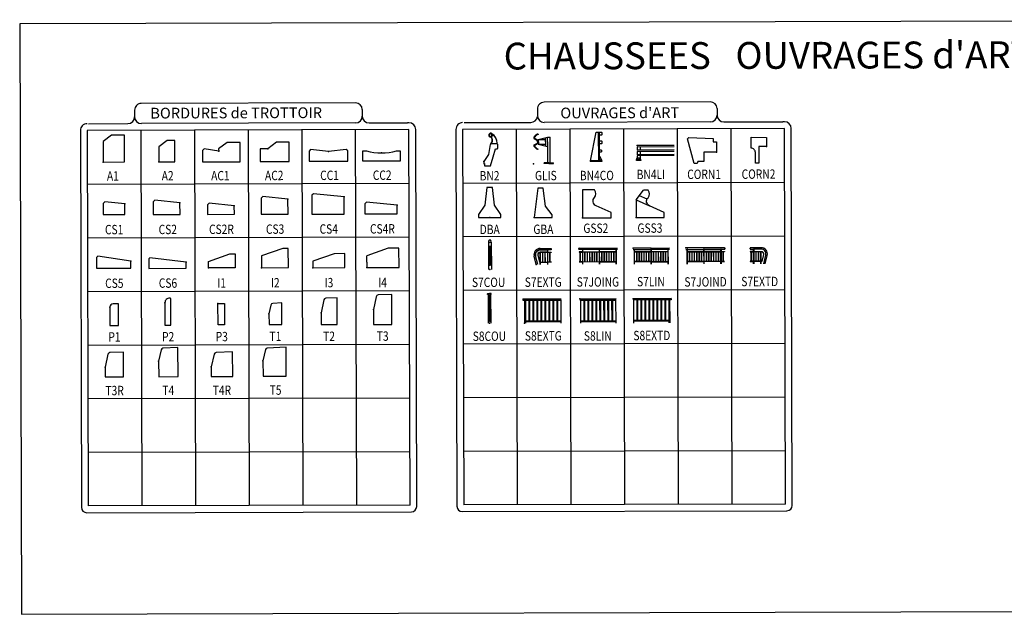
# Model space of a CAD drawing. Extents: x -397.6 to -375, y -416.9 to -397.8.
# Drawn here: x -397.6 to -390.2, y -412 to -407.6 of the extents above; entities that cross this region are included whole.
import ezdxf
from ezdxf.enums import TextEntityAlignment as Align

# ---------------------------------------------------------------- set-up
doc = ezdxf.new("R2010")
doc.units = 0
doc.header["$LTSCALE"] = 2
doc.linetypes.add('CONTINU', pattern=[0])
doc.layers.get('0').update_dxf_attribs({"linetype": 'CONTINU'})
for name, color, linetype in [('BORDER', 7, 'Continuous'), ('BORDER2', 7, 'Continuous'), ('BOXES', 7, 'Continuous'), ('POINT', 1, 'CONTINU'), ('SYMBOLES', 7, 'Continuous'), ('TEXTE', 7, 'Continuous')]:
    doc.layers.add(name, color=color, linetype=linetype)
doc.styles.add('STYLE12', font='outline')
doc.styles.add('STYLE14', font='BOLD.SHX')

# ---------------------------------------------------------------- blocks, each defined once
blk = doc.blocks.new('OAGLIS')
at = {"color": 7}
for p, q in [((0.115007, 0.7875), (0.115007, 0.774473)), ((0.00762, 0.708461), (0.060965, 0.763248)), ((0.013284, 0.666527), (0.094784, 0.618751)), ((0.013284, 0.495973), (0.094784, 0.543749)), ((0.016576, 0.699741), (0.069921, 0.754528)), ((0.019605, 0.677311), (0.101105, 0.629535)), ((0.019605, 0.485189), (0.101105, 0.532965)), ((0.102507, 0.58125), (0.102507, 0.605272)), ((0.102507, 0.58125), (0.102507, 0.557228)), ((0.115007, 0.64375), (0.365007, 0.70625)), ((0.115007, 0.58125), (0.115007, 0.64375)), ((0.115007, 0.58125), (0.115007, 0.605272)), ((0.115007, 0.58125), (0.115007, 0.557228)), ((0.115007, 0.58125), (0.115007, 0.51875)), ((0.122507, 0.58125), (0.122507, 0.645625)), ((0.122507, 0.645625), (0.315007, 0.645625)), ((0.122507, 0.58125), (0.122507, 0.516875)), ((0.315007, 0.58125), (0.315007, 0.69375)), ((0.315007, 0.58125), (0.315007, 0.46875)), ((0.365007, 0.58125), (0.365007, 0.70625)), ((0.365007, 0.70625), (0.433757, 0.70625)), ((0.365007, 0.58125), (0.365007, 0.01875)), ((0.433757, 0.01875), (0.433757, 0.70625)), ((0.00762, 0.454039), (0.060965, 0.399252)), ((0.016576, 0.462759), (0.069921, 0.407972)), ((0.115007, 0.51875), (0.365007, 0.45625)), ((0.115007, 0.375), (0.115007, 0.388027)), ((0.122507, 0.516875), (0.315007, 0.516875)), ((0.399382, 0.01875), (0.274382, 0.01875)), ((0.274382, 0), (0.274382, 0.01875)), ((0.399382, 0), (0.274382, 0)), ((0.399382, 0.01875), (0.524382, 0.01875)), ((0.399382, 0), (0.524382, 0)), ((0.524382, 0), (0.524382, 0.01875))]:
    blk.add_line(p, q, dxfattribs=at)
for points in [[(0.115007, 0.7875), (0.088147, 0.779618)], [(0.115007, 0.774473), (0.091667, 0.767624)], [(0.115007, 0.375), (0.088147, 0.382882)], [(0.115007, 0.388027), (0.091667, 0.394876)]]:
    blk.add_lwpolyline(points, dxfattribs=at)
for centre, radius, start, end in [((0.026875, 0.689712), 0.026875, 135.763898, 239.620874), ((0.026875, 0.689712), 0.014375, 135.763898, 239.620874), ((0.105745, 0.719647), 0.0625, 106.353574, 135.763921), ((0.105745, 0.719647), 0.05, 106.353574, 135.763921), ((0.086882, 0.605272), 0.015625, 0, 59.620874), ((0.086882, 0.557228), 0.015625, 300.379126, 0), ((0.086882, 0.605272), 0.028125, 0, 59.620874), ((0.086882, 0.557228), 0.028125, 300.379126, 0), ((0.026875, 0.472788), 0.026875, 120.379126, 224.236102), ((0.026875, 0.472788), 0.014375, 120.379126, 224.236102), ((0.105745, 0.442853), 0.0625, 224.236079, 253.646426), ((0.105745, 0.442853), 0.05, 224.236079, 253.646426)]:
    blk.add_arc(centre, radius, start, end, dxfattribs=at)
blk = doc.blocks.new('OABN4CO')
at = {"color": 7}
blk.add_line((0.39, 0.029), (0.32, 0.164), dxfattribs=at)
for points in [[(0.2, 1), (0.286, 1), (0.286, 0.014), (0, 0.014)], [(0.286, 1), (0.3, 1), (0.3, 0.014), (0.286, 0.014)], [(0, 0.014), (0, 0), (0.4, 0), (0.4, 0.014)], [(0.39, 0.014), (0.39, 0.029), (0.315, 0.029), (0.315, 0.164), (0.3, 0.164), (0.3, 0.014)]]:
    blk.add_lwpolyline(points, close=True, dxfattribs=at)
for points in [[(0.32, 1), (0.38, 1, -0.414214), (0.4, 0.98), (0.4, 0.92, -0.414214), (0.38, 0.9), (0.32, 0.9, -0.414214), (0.3, 0.92), (0.3, 0.98, -0.414214)], [(0.32, 0.7), (0.38, 0.7, -0.414214), (0.4, 0.68), (0.4, 0.62, -0.414214), (0.38, 0.6), (0.32, 0.6, -0.414214), (0.3, 0.62), (0.3, 0.68, -0.414214)], [(0.315, 0.385), (0.37, 0.385, -0.414214), (0.385, 0.37), (0.385, 0.33, -0.414214), (0.37, 0.315), (0.315, 0.315, -0.414214), (0.3, 0.33), (0.3, 0.37, -0.414214)]]:
    blk.add_lwpolyline(points, format="xyb", close=True, dxfattribs=at)
blk = doc.blocks.new('BN2')
at = {"color": 7}
for points in [[(0.258166, 0.987054, 34.903063), (0.250509, 0.989424, 0.028651)], [(0.253296, 0.999063, 27.192682), (0.245335, 1.002846, 0.036775)]]:
    blk.add_lwpolyline(points, format="xyb", close=True, dxfattribs=at)
for points in [[(0.545, 0.7), (0.545, 0.735, 0.240243), (0.334078, 1.116697, 0.053173), (0.314257, 1.126788, 0.047115), (0.289574, 1.133633, 0.035095), (0.270115, 1.135, 1.023303), (0.270115, 1.125003), (0.275038, 1.125)], [(0.285, 0.985718), (0.285, 0.975627, 0.555911), (0.341741, 1.09911, 0.555911)], [(0.295, 0.71, 0.181667), (0.347603, 0.85, 0.07705), (0.339148, 0.904543, 0.086883), (0.316468, 0.948008, 0.092319), (0.28566, 0.975713)], [(0.308067, 0.71, 0.1717), (0.357603, 0.85, 0.07705), (0.348678, 0.907571, 0.086883), (0.324403, 0.954094, 0.072001), (0.299139, 0.978729)], [(0.328478, 1.108412, -0.240243), (0.535006, 0.734667), (0.535006, 0.7)]]:
    blk.add_lwpolyline(points, format="xyb", dxfattribs=at)
blk.add_lwpolyline([(0.2, 0.28), (0, 0), (0, -0.1), (0.03, -0.08), (0.03, -0.18), (0.27, -0.18), (0.377086, 0.184091), (0.47, 0.5), (0.545, 0.5), (0.57, 0.525), (0.57, 0.675), (0.545, 0.7), (0.295, 0.7), (0.26589, 0.67534)], close=True, dxfattribs=at)
blk.add_lwpolyline([(0.535, 0.71), (0.295, 0.71), (0.295, 0.7)], dxfattribs=at)
blk = doc.blocks.new('BN4LI')
at = {"color": 7}
for p, q in [((2.5, -0.3), (0, -0.3)), ((2.5, -0.685), (0, -0.685))]:
    blk.add_line(p, q, dxfattribs=at)
for points in [[(2.5, 0), (0, 0)], [(0, -0.1), (0, -0.3)], [(2.5, -0.1), (0, -0.1)], [(0, -0.4), (0, -0.615)], [(2.5, -0.4), (0, -0.4)], [(2.5, -0.615), (0, -0.615)], [(0.2, -0.1), (0.2, -0.3)], [(0.2, -0.4), (0.2, -0.615)], [(-0.035, -0.971), (-0.035, -0.986)], [(0, -0.685), (0, -0.836)], [(0.03, -0.836), (0.03, -0.971)], [(0.05, -0.836), (0.05, -0.971)], [(0.15, -0.836), (0.15, -0.971)], [(0.17, -0.836), (0.17, -0.971)], [(0.2, -0.685), (0.2, -0.836)], [(0.235, -0.971), (0.235, -0.986)]]:
    blk.add_lwpolyline(points, dxfattribs=at)
for points in [[(-0.05, -1), (-0.05, -0.986), (0.1, -0.986), (0.25, -0.986), (0.25, -1)], [(0.1, -0.971), (-0.035, -0.971), (0, -0.836), (0.2, -0.836), (0.235, -0.971)]]:
    blk.add_lwpolyline(points, close=True, dxfattribs=at)
blk = doc.blocks.new('GSS3')
blk.add_line((0, 0.241658), (0.18, 0.16))
at = {"color": 7}
for points in [[(-0.000083, 0.241552), (0.10084, 0.37)], [(0.147142, 0.251049), (0.043945, 0.297588)], [(0.160721, 0.37), (0.10084, 0.37)], [(0, 0.241658), (0, 0), (0.38, 0), (0.38, 0.07), (0.18, 0.16)]]:
    blk.add_lwpolyline(points, dxfattribs=at)
blk.add_lwpolyline([(0.18, 0.16, -0.525762), (0.160601, 0.270076, 0.350657), (0.160721, 0.37, 0.618709)], format="xyb", dxfattribs=at)
blk = doc.blocks.new('S7COU')
at = {"color": 7}
for p, q in [((-0.042807, 0.943578), (-0.048585, 0.941962)), ((-0.040969, 0.938307), (-0.046498, 0.93598)), ((-0.038485, 0.933308), (-0.043679, 0.930306)), ((-0.035394, 0.92866), (-0.040171, 0.925031)), ((-0.031745, 0.924436), (-0.036029, 0.920237)), ((-0.027595, 0.920703), (-0.031319, 0.916)), ((-0.02301, 0.917519), (-0.026115, 0.912386)), ((-0.018062, 0.914935), (-0.020499, 0.909454)), ((-0.012829, 0.912992), (-0.01456, 0.907248)), ((-0.007394, 0.911719), (-0.008391, 0.905804)), ((-0.001842, 0.911138), (-0.00209, 0.905144)), ((0.003739, 0.911258), (0.004244, 0.90528)), ((0.009261, 0.912075), (0.010511, 0.906208)), ((0.014637, 0.913579), (0.016612, 0.907914)), ((0.0175, 0.7711), (0.0175, 0.7551)), ((0.019782, 0.915744), (0.022451, 0.910372)), ((0.024615, 0.918537), (0.027937, 0.913542)), ((0.029059, 0.921914), (0.032981, 0.917375)), ((0.033046, 0.925822), (0.037506, 0.92181)), ((0.036511, 0.930198), (0.041439, 0.926776))]:
    blk.add_line(p, q, dxfattribs=at)
for points in [[(-0.04445, 0.95555), (-0.05, 0.949324), (-0.05, 0)], [(-0.007, 0.7551), (-0.007, 0.156)], [(0.007, 0.7551), (0.007, 0.156)], [(0.037268, 0.931323), (0.05, 0.923047), (0.05, 0)]]:
    blk.add_lwpolyline(points, dxfattribs=at)
blk.add_lwpolyline([(0.044155, 0.95044, 74.536051), (0.043818, 0.948079, 0.013416)], format="xyb", close=True, dxfattribs=at)
blk.add_lwpolyline([(0.040182, 0.9509, 74.536051), (0.039875, 0.948751, 0.013416), (0.040182, 0.9509, 0.013416)], format="xyb", dxfattribs=at)
for points in [[(0.0175, 0.7711), (-0.0175, 0.7711), (-0.0175, 0.7551), (0.0175, 0.7551)], [(0.0175, 0.14), (0.0175, 0.156), (-0.0175, 0.156), (-0.0175, 0.14)]]:
    blk.add_lwpolyline(points, close=True, dxfattribs=at)
blk = doc.blocks.new('S8COU')
at = {"color": 7}
for points in [[(0, 0.95), (-0.0275, 0.95, -0.414214), (-0.0325, 0.955), (-0.0325, 0.96, 0.414214), (-0.0375, 0.965), (-0.055, 0.965, -0.414214), (-0.06, 0.97), (-0.06, 0.996573, -0.380364), (-0.055583, 1.001538, -0.027377), (0, 1.005)], [(0, 0.95), (0.0275, 0.95, 0.414214), (0.0325, 0.955), (0.0325, 0.96, -0.414214), (0.0375, 0.965), (0.055, 0.965, 0.414214), (0.06, 0.97), (0.06, 0.996573, 0.380364), (0.055583, 1.001538, 0.027377), (0, 1.005)], [(0, 0.954), (-0.0265, 0.954, -0.414214), (-0.0285, 0.956), (-0.0285, 0.96, 0.414214), (-0.0375, 0.969), (-0.054, 0.969, -0.414214), (-0.056, 0.971), (-0.056, 0.995682, -0.38087), (-0.05423, 0.997669, -0.026934), (0.00003, 1.001, -0.026934)], [(0, 0.954), (0.0265, 0.954, 0.414214), (0.0285, 0.956), (0.0285, 0.96, -0.414214), (0.0375, 0.969), (0.054, 0.969, 0.414214), (0.056, 0.971), (0.056, 0.995682, 0.38087), (0.05423, 0.997669, 0.026934), (-0.00003, 1.001, 0.026934)]]:
    blk.add_lwpolyline(points, format="xyb", dxfattribs=at)
for points in [[(-0.04, 0.965), (-0.04, 0)], [(-0.015, 0.95), (-0.015, 0.1)], [(0.015, 0.95), (0.015, 0.1)], [(0.04, 0.965), (0.04, 0)], [(0, 0.07), (-0.03, 0.07), (-0.03, 0.1), (0, 0.1)], [(0, 0.073), (-0.027, 0.073), (-0.027, 0.097), (0, 0.097)], [(0, 0.07), (0.03, 0.07), (0.03, 0.1), (0, 0.1)], [(0, 0.073), (0.027, 0.073), (0.027, 0.097), (0, 0.097)]]:
    blk.add_lwpolyline(points, dxfattribs=at)
for points in [[(-0.002, 0.95), (-0.002, 0.94), (0, 0.94), (0.002, 0.94), (0.002, 0.95)], [(-0.002, 0.1), (-0.002, 0.11), (0, 0.11), (0.002, 0.11), (0.002, 0.1)]]:
    blk.add_lwpolyline(points)
blk = doc.blocks.new('S7JOING')
at = {"color": 7}
for p, q in [((0, 0.04125), (0, -0.04125)), ((0.0222, 0.04125), (0, 0.04125)), ((0.0222, 0.04445), (0.0222, -0.04445)), ((0.0222, -0.04125), (0, -0.04125)), ((2.3312, -0.20045), (1.3002, -0.20045))]:
    blk.add_line(p, q, dxfattribs=at)
for points in [[(0.0222, 0.04445), (2.419339, 0.04445)], [(0.2372, -0.04445), (0.0222, -0.04445)], [(0.2372, -0.18445), (0.0222, -0.18445), (0.0222, -0.20045), (0.2372, -0.20045)], [(0.0882, -0.79955), (0.0882, -0.20045)], [(0.1022, -0.79955), (0.1022, -0.20045)], [(0.2372, -0.014668), (0.2372, -0.95555)], [(0.2532, -0.014668), (0.2372, -0.014668)], [(0.2532, -0.95555), (0.2532, -0.014668)], [(1.2842, -0.04445), (0.2532, -0.04445)], [(1.2842, -0.04445), (0.2532, -0.04445)], [(0.2532, -0.18445), (1.2842, -0.18445)], [(1.2842, -0.20045), (0.2532, -0.20045)], [(0.3882, -0.79955), (0.3882, -0.20045)], [(0.4022, -0.79955), (0.4022, -0.20045)], [(0.5372, -0.79955), (0.5372, -0.20045)], [(0.5512, -0.79955), (0.5512, -0.20045)], [(0.6862, -0.79955), (0.6862, -0.20045)], [(0.7002, -0.79955), (0.7002, -0.20045)], [(0.8352, -0.79955), (0.8352, -0.20045)], [(0.8492, -0.79955), (0.8492, -0.20045)], [(0.9842, -0.79955), (0.9842, -0.20045)], [(0.9982, -0.79955), (0.9982, -0.20045)], [(1.1332, -0.79955), (1.1332, -0.20045)], [(1.1472, -0.79955), (1.1472, -0.20045)], [(1.2842, -0.95555), (1.2842, -0.014668)], [(1.2842, -0.014668), (1.3002, -0.014668)], [(1.3002, -0.95555), (1.3002, -0.014668)], [(2.3312, -0.04445), (1.3002, -0.04445)], [(2.3312, -0.04445), (1.3002, -0.04445)], [(1.3002, -0.18445), (2.3312, -0.18445)], [(1.4352, -0.79955), (1.4352, -0.20045)], [(1.4492, -0.79955), (1.4492, -0.20045)], [(1.5842, -0.79955), (1.5842, -0.20045)], [(1.5982, -0.79955), (1.5982, -0.20045)], [(1.7332, -0.79955), (1.7332, -0.20045)], [(1.7472, -0.79955), (1.7472, -0.20045)], [(1.8822, -0.79955), (1.8822, -0.20045)], [(1.8962, -0.79955), (1.8962, -0.20045)], [(2.0312, -0.79955), (2.0312, -0.20045)], [(2.0452, -0.79955), (2.0452, -0.20045)], [(2.1802, -0.79955), (2.1802, -0.20045)], [(2.1942, -0.79955), (2.1942, -0.20045)], [(2.3312, -0.95555), (2.3312, -0.014668)], [(2.3312, -0.014668), (2.3472, -0.014668)], [(2.3472, -0.95555), (2.3472, -0.014668)], [(2.419339, -0.04445), (2.3472, -0.04445)], [(2.419339, -0.04445), (2.3472, -0.04445)], [(2.419339, -0.04445), (2.3472, -0.04445)], [(0.2372, -0.81555), (0.0222, -0.81555), (0.0222, -0.79955), (0.2372, -0.79955)], [(0.2532, -0.79955), (1.2842, -0.79955)], [(1.3002, -0.79955), (2.3312, -0.79955)], [(1.3002, -0.81555), (2.3312, -0.81555)]]:
    blk.add_lwpolyline(points, dxfattribs=at)
at = {"color": 7, "const_width": 0.003}
blk.add_lwpolyline([(0.2532, -0.81555), (1.2842, -0.81555)], dxfattribs=at)
blk = doc.blocks.new('S7LIN')
at = {"color": 7}
for p, q in [((0.088139, -0.2449), (1.119139, -0.2449)), ((2.166139, -0.2449), (1.135139, -0.2449))]:
    blk.add_line(p, q, dxfattribs=at)
for points in [[(1.127139, 0), (0, 0)], [(1.127139, 0), (2.254278, 0)], [(0, -0.0889), (0.072139, -0.0889)], [(0, -0.0889), (0.072139, -0.0889)], [(0, -0.0889), (0.072139, -0.0889)], [(0.088139, -0.059118), (0.072139, -0.059118)], [(0.072139, -1), (0.072139, -0.059118)], [(0.088139, -1), (0.088139, -0.059118)], [(0.088139, -0.0889), (1.119139, -0.0889)], [(0.088139, -0.0889), (1.119139, -0.0889)], [(1.119139, -0.2289), (0.088139, -0.2289)], [(0.225139, -0.844), (0.225139, -0.2449)], [(0.239139, -0.844), (0.239139, -0.2449)], [(0.374139, -0.844), (0.374139, -0.2449)], [(0.388139, -0.844), (0.388139, -0.2449)], [(0.523139, -0.844), (0.523139, -0.2449)], [(0.537139, -0.844), (0.537139, -0.2449)], [(0.672139, -0.844), (0.672139, -0.2449)], [(0.686139, -0.844), (0.686139, -0.2449)], [(0.821139, -0.844), (0.821139, -0.2449)], [(0.835139, -0.844), (0.835139, -0.2449)], [(0.970139, -0.844), (0.970139, -0.2449)], [(0.984139, -0.844), (0.984139, -0.2449)], [(1.127139, -0.059118), (1.119139, -0.059118)], [(1.119139, -1), (1.119139, -0.059118)], [(1.127139, -0.059118), (1.135139, -0.059118)], [(1.135139, -1), (1.135139, -0.059118)], [(2.166139, -0.0889), (1.135139, -0.0889)], [(2.166139, -0.0889), (1.135139, -0.0889)], [(1.135139, -0.2289), (2.166139, -0.2289)], [(1.270139, -0.844), (1.270139, -0.2449)], [(1.284139, -0.844), (1.284139, -0.2449)], [(1.419139, -0.844), (1.419139, -0.2449)], [(1.433139, -0.844), (1.433139, -0.2449)], [(1.568139, -0.844), (1.568139, -0.2449)], [(1.582139, -0.844), (1.582139, -0.2449)], [(1.717139, -0.844), (1.717139, -0.2449)], [(1.731139, -0.844), (1.731139, -0.2449)], [(1.866139, -0.844), (1.866139, -0.2449)], [(1.880139, -0.844), (1.880139, -0.2449)], [(2.015139, -0.844), (2.015139, -0.2449)], [(2.029139, -0.844), (2.029139, -0.2449)], [(2.166139, -1), (2.166139, -0.059118)], [(2.166139, -0.059118), (2.182139, -0.059118)], [(2.182139, -1), (2.182139, -0.059118)], [(2.254278, -0.0889), (2.182139, -0.0889)], [(2.254278, -0.0889), (2.182139, -0.0889)], [(2.254278, -0.0889), (2.182139, -0.0889)], [(1.119139, -0.844), (0.088139, -0.844)], [(1.119139, -0.86), (0.088139, -0.86)], [(1.135139, -0.844), (2.166139, -0.844)], [(1.135139, -0.86), (2.166139, -0.86)]]:
    blk.add_lwpolyline(points, dxfattribs=at)
blk = doc.blocks.new('S7JOIND')
at = {"color": 7}
for p, q in [((2.397139, 0), (2.397139, -0.0889)), ((0.088139, -0.2449), (1.119139, -0.2449)), ((2.397139, -0.0032), (2.419339, -0.0032)), ((2.397139, -0.0857), (2.419339, -0.0857)), ((2.419339, -0.0032), (2.419339, -0.0857))]:
    blk.add_line(p, q, dxfattribs=at)
for points in [[(2.397139, 0), (0, 0)], [(0, -0.0889), (0.072139, -0.0889)], [(0, -0.0889), (0.072139, -0.0889)], [(0, -0.0889), (0.072139, -0.0889)], [(0.088139, -0.059118), (0.072139, -0.059118)], [(0.072139, -1), (0.072139, -0.059118)], [(0.088139, -1), (0.088139, -0.059118)], [(0.088139, -0.0889), (1.119139, -0.0889)], [(0.088139, -0.0889), (1.119139, -0.0889)], [(1.119139, -0.2289), (0.088139, -0.2289)], [(0.225139, -0.844), (0.225139, -0.2449)], [(0.239139, -0.844), (0.239139, -0.2449)], [(0.374139, -0.844), (0.374139, -0.2449)], [(0.388139, -0.844), (0.388139, -0.2449)], [(0.523139, -0.844), (0.523139, -0.2449)], [(0.537139, -0.844), (0.537139, -0.2449)], [(0.672139, -0.844), (0.672139, -0.2449)], [(0.686139, -0.844), (0.686139, -0.2449)], [(0.821139, -0.844), (0.821139, -0.2449)], [(0.835139, -0.844), (0.835139, -0.2449)], [(0.970139, -0.844), (0.970139, -0.2449)], [(0.984139, -0.844), (0.984139, -0.2449)], [(1.135139, -0.059118), (1.119139, -0.059118)], [(1.119139, -1), (1.119139, -0.059118)], [(1.135139, -1), (1.135139, -0.059118)], [(1.135139, -0.0889), (2.166139, -0.0889)], [(1.135139, -0.0889), (2.166139, -0.0889)], [(2.166139, -0.2289), (1.135139, -0.2289)], [(1.135139, -0.2449), (2.166139, -0.2449)], [(1.272139, -0.844), (1.272139, -0.2449)], [(1.286139, -0.844), (1.286139, -0.2449)], [(1.421139, -0.844), (1.421139, -0.2449)], [(1.435139, -0.844), (1.435139, -0.2449)], [(1.570139, -0.844), (1.570139, -0.2449)], [(1.584139, -0.844), (1.584139, -0.2449)], [(1.719139, -0.844), (1.719139, -0.2449)], [(1.733139, -0.844), (1.733139, -0.2449)], [(1.868139, -0.844), (1.868139, -0.2449)], [(1.882139, -0.844), (1.882139, -0.2449)], [(2.017139, -0.844), (2.017139, -0.2449)], [(2.031139, -0.844), (2.031139, -0.2449)], [(2.166139, -0.059118), (2.182139, -0.059118)], [(2.166139, -1), (2.166139, -0.059118)], [(2.182139, -0.059118), (2.182139, -1)], [(2.182139, -0.0889), (2.397139, -0.0889)], [(2.182139, -0.2289), (2.397139, -0.2289), (2.397139, -0.2449), (2.182139, -0.2449)], [(2.317139, -0.844), (2.317139, -0.2449)], [(2.331139, -0.844), (2.331139, -0.2449)], [(1.119139, -0.844), (0.088139, -0.844)], [(1.119139, -0.86), (0.088139, -0.86)], [(2.166139, -0.844), (1.135139, -0.844)], [(2.182139, -0.86), (2.397139, -0.86), (2.397139, -0.844), (2.182139, -0.844)]]:
    blk.add_lwpolyline(points, dxfattribs=at)
at = {"color": 7, "const_width": 0.003}
blk.add_lwpolyline([(2.166139, -0.86), (1.135139, -0.86)], dxfattribs=at)
blk = doc.blocks.new('S8EXTG')
at = {"color": 7}
blk.add_line((1.5153, 0.9976), (-0.07, 0.9976), dxfattribs=at)
for points in [[(-0.07, 1.005), (1.5153, 1.005)], [(-0.07, 1.005), (-0.07, 0.95)], [(-0.07, 0.965), (1.5153, 0.965)], [(-0.07, 0.95), (0, 0.95)], [(0, 0.965), (0, 0)], [(0.04, 0.965), (0.04, 0)], [(0.04, 0.95), (1.4953, 0.95)], [(0.175, 0.95), (0.175, 0.1)], [(0.205, 0.95), (0.205, 0.1)], [(0.34, 0.95), (0.34, 0.1)], [(0.37, 0.95), (0.37, 0.1)], [(0.505, 0.95), (0.505, 0.1)], [(0.535, 0.95), (0.535, 0.1)], [(0.67, 0.95), (0.67, 0.1)], [(0.7, 0.95), (0.7, 0.1)], [(0.835, 0.95), (0.835, 0.1)], [(0.865, 0.95), (0.865, 0.1)], [(1.0003, 0.95), (1.0003, 0.1)], [(1.0303, 0.95), (1.0303, 0.1)], [(1.1653, 0.95), (1.1653, 0.1)], [(1.1953, 0.95), (1.1953, 0.1)], [(1.3303, 0.95), (1.3303, 0.1)], [(1.3603, 0.95), (1.3603, 0.1)], [(1.4953, 0.965), (1.4953, 0)], [(0.04, 0.1), (1.4953, 0.1)], [(0.04, 0.07), (1.4953, 0.07)]]:
    blk.add_lwpolyline(points, dxfattribs=at)
blk = doc.blocks.new('S8LIN')
at = {"color": 7}
blk.add_line((1.4953, -0.007351), (0, -0.007351), dxfattribs=at)
for points in [[(0, 0), (1.4953, 0)], [(0, -0.04), (1.4953, -0.04)], [(0.02, -0.04), (0.02, -1.005)], [(0.02, -0.055), (1.4753, -0.055)], [(0.155, -0.055), (0.155, -0.905)], [(0.185, -0.055), (0.185, -0.905)], [(0.32, -0.055), (0.32, -0.905)], [(0.35, -0.055), (0.35, -0.905)], [(0.485, -0.055), (0.485, -0.905)], [(0.515, -0.055), (0.515, -0.905)], [(0.65, -0.055), (0.65, -0.905)], [(0.68, -0.055), (0.68, -0.905)], [(0.815, -0.055), (0.815, -0.905)], [(0.845, -0.055), (0.845, -0.905)], [(0.9803, -0.055), (0.9803, -0.905)], [(1.0103, -0.055), (1.0103, -0.905)], [(1.1453, -0.055), (1.1453, -0.905)], [(1.1753, -0.055), (1.1753, -0.905)], [(1.3103, -0.055), (1.3103, -0.905)], [(1.3403, -0.055), (1.3403, -0.905)], [(1.4753, -0.04), (1.4753, -1.005)], [(0.02, -0.905), (1.4753, -0.905)], [(0.02, -0.935), (1.4753, -0.935)]]:
    blk.add_lwpolyline(points, dxfattribs=at)
blk = doc.blocks.new('S8EXTD')
at = {"color": 7}
blk.add_line((0, -0.0074), (1.5853, -0.0074), dxfattribs=at)
for points in [[(1.5853, 0), (0, 0)], [(1.5853, 0), (1.5853, -0.055)], [(1.5853, -0.04), (0, -0.04)], [(0.02, -0.04), (0.02, -1.005)], [(1.4753, -0.055), (0.02, -0.055)], [(0.155, -0.055), (0.155, -0.905)], [(0.185, -0.055), (0.185, -0.905)], [(0.32, -0.055), (0.32, -0.905)], [(0.35, -0.055), (0.35, -0.905)], [(0.485, -0.055), (0.485, -0.905)], [(0.515, -0.055), (0.515, -0.905)], [(0.6503, -0.055), (0.6503, -0.905)], [(0.6803, -0.055), (0.6803, -0.905)], [(0.8153, -0.055), (0.8153, -0.905)], [(0.8453, -0.055), (0.8453, -0.905)], [(0.9803, -0.055), (0.9803, -0.905)], [(1.0103, -0.055), (1.0103, -0.905)], [(1.1453, -0.055), (1.1453, -0.905)], [(1.1753, -0.055), (1.1753, -0.905)], [(1.3103, -0.055), (1.3103, -0.905)], [(1.3403, -0.055), (1.3403, -0.905)], [(1.4753, -0.04), (1.4753, -1.005)], [(1.5153, -0.04), (1.5153, -1.005)], [(1.5853, -0.055), (1.5153, -0.055)], [(1.4753, -0.905), (0.02, -0.905)], [(1.4753, -0.935), (0.02, -0.935)]]:
    blk.add_lwpolyline(points, dxfattribs=at)
blk = doc.blocks.new('S7EXTD')
at = {"color": 7}
for p, q in [((0.6875, 0.04445), (0, 0.04445)), ((0, 0.04445), (0, -0.04445)), ((0, -0.04445), (0.2165, -0.04445)), ((0.2165, -0.18445), (0.2165, -0.18445)), ((0.93129, -0.95555), (1.061121, -0.43346))]:
    blk.add_line(p, q, dxfattribs=at)
for points in [[(0.2165, -0.18445), (0.0675, -0.18445), (0, -0.18445), (0, -0.20045), (0.2165, -0.20045)], [(0.0675, -0.79955), (0.0675, -0.20045)], [(0.0815, -0.79955), (0.0815, -0.20045)], [(0.2165, -0.014668), (0.2325, -0.014668)], [(0.2165, -0.95555), (0.2165, -0.014668)], [(0.2325, -0.014668), (0.2325, -0.95555)], [(0.3675, -0.79955), (0.3675, -0.20045)], [(0.3815, -0.79955), (0.3815, -0.20045)], [(0.5165, -0.79955), (0.5165, -0.20045)], [(0.5305, -0.79955), (0.5305, -0.20045)], [(0.6655, -0.95555), (0.6655, -0.20045)], [(0.6815, -0.95555), (0.6815, -0.20045)], [(0.2165, -0.79955), (0, -0.79955), (0, -0.81555), (0.2165, -0.81555)], [(0.6655, -0.79955), (0.2325, -0.79955)], [(0.6655, -0.81555), (0.2325, -0.81555)]]:
    blk.add_lwpolyline(points, dxfattribs=at)
for points in [[(0.839683, -0.95555), (0.974849, -0.412006, 0.487542), (0.6875, -0.04445), (0.2325, -0.04445)], [(0.2325, -0.18445), (0.6875, -0.18445, -0.487542), (0.838986, -0.378221), (0.730234, -0.81555), (0.6815, -0.81555)], [(0.2325, -0.20045), (0.6875, -0.20045, -0.487542), (0.823459, -0.37436), (0.717725, -0.79955), (0.6815, -0.79955)]]:
    blk.add_lwpolyline(points, format="xyb", dxfattribs=at)
for radius in [0.385, 0.2961]:
    blk.add_arc((0.6875, -0.34055), radius, 346.035226, 90, dxfattribs=at)
blk = doc.blocks.new('S7EXTG')
at = {"color": 7}
for p, q in [((0.24379, 1), (0.93129, 1)), ((0.93129, 0.9111), (0.71479, 0.9111)), ((0.71479, 0.7711), (0.71479, 0.7711)), ((0.93129, 1), (0.93129, 0.9111)), ((0, 0), (-0.129831, 0.52209))]:
    blk.add_line(p, q, dxfattribs=at)
for points in [[(0.091608, 0), (-0.043558, 0.543544, -0.487542), (0.24379, 0.9111), (0.69879, 0.9111)], [(0.69879, 0.7711), (0.24379, 0.7711, 0.487542), (0.092304, 0.577329), (0.201057, 0.14), (0.24979, 0.14)], [(0.69879, 0.7551), (0.24379, 0.7551, 0.487542), (0.107831, 0.58119), (0.213565, 0.156), (0.24979, 0.156)]]:
    blk.add_lwpolyline(points, format="xyb", dxfattribs=at)
for points in [[(0.24979, 0), (0.24979, 0.7551)], [(0.26579, 0), (0.26579, 0.7551)], [(0.40079, 0.156), (0.40079, 0.7551)], [(0.41479, 0.156), (0.41479, 0.7551)], [(0.54979, 0.156), (0.54979, 0.7551)], [(0.56379, 0.156), (0.56379, 0.7551)], [(0.69879, 0.940882), (0.69879, 0)], [(0.71479, 0.940882), (0.69879, 0.940882)], [(0.71479, 0), (0.71479, 0.940882)], [(0.71479, 0.7711), (0.86379, 0.7711), (0.93129, 0.7711), (0.93129, 0.7551), (0.71479, 0.7551)], [(0.84979, 0.156), (0.84979, 0.7551)], [(0.86379, 0.156), (0.86379, 0.7551)], [(0.26579, 0.156), (0.69879, 0.156)], [(0.26579, 0.14), (0.69879, 0.14)], [(0.71479, 0.156), (0.93129, 0.156), (0.93129, 0.14), (0.71479, 0.14)]]:
    blk.add_lwpolyline(points, dxfattribs=at)
for radius in [0.385, 0.2961]:
    blk.add_arc((0.24379, 0.615), radius, 90, 193.964774, dxfattribs=at)

msp = doc.modelspace()

# ---------------------------------------------------------------- linework, layer by layer
at = {"layer": 'BORDER'}
for p, q in [((-386.5564, -407.6143), (-397.5564, -407.6452)), ((-397.5564, -407.6452), (-397.544, -412.0475)), ((-395.0522, -408.2342), (-396.6498, -408.2386)), ((-392.4074, -408.2268), (-393.6464, -408.2302)), ((-397.1041, -408.4399), (-397.0963, -411.2499)), ((-397.0436, -408.3897), (-396.7494, -408.3889)), ((-395.0518, -408.3842), (-396.6494, -408.3886)), ((-394.9518, -408.3839), (-394.6656, -408.3831)), ((-394.6543, -408.383), (-394.6656, -408.3831)), ((-394.5963, -411.2429), (-394.6041, -408.4329)), ((-394.3041, -408.4321), (-394.2963, -411.2421)), ((-394.2436, -408.3819), (-393.7454, -408.3805)), ((-392.407, -408.3768), (-393.646, -408.3802)), ((-392.3067, -408.3765), (-391.8656, -408.3752)), ((-391.8543, -408.3752), (-391.8656, -408.3752)), ((-391.7963, -411.2351), (-391.8041, -408.4251)), ((-397.0561, -411.2898), (-394.6361, -411.283)), ((-394.2562, -411.2819), (-391.8362, -411.2752)), ((-397.544, -412.0475), (-386.5441, -412.0167))]:
    msp.add_line(p, q, dxfattribs=at)
at = {"layer": 'BORDER', "linetype": 'Continuous'}
for p, q in [((-396.6997, -408.2888), (-396.6996, -408.3388)), ((-395.0021, -408.284), (-395.002, -408.334)), ((-393.6963, -408.2804), (-393.6961, -408.3304)), ((-392.3573, -408.2766), (-392.3571, -408.3266))]:
    msp.add_line(p, q, dxfattribs=at)
for centre, start, end in [((-396.6497, -408.2886), 90.16049, 180.16049), ((-395.0521, -408.2842), 0.16049, 90.16049), ((-393.6463, -408.2802), 90.16049, 180.16049), ((-392.4073, -408.2768), 0.16049, 90.16049), ((-396.6496, -408.3386), 180.16049, 270.16049), ((-395.052, -408.3342), 270.16049, 0.16049), ((-393.6461, -408.3302), 180.16049, 270.16049), ((-392.4071, -408.3268), 270.16049, 0.16049)]:
    msp.add_arc(centre, 0.05, start, end, dxfattribs=at)
at = {"layer": 'BORDER'}
for centre, radius, start, end in [((-396.7495, -408.3389), 0.05, 270.16049, 0.16049), ((-394.9519, -408.3339), 0.05, 180.16049, 270.16049), ((-393.7455, -408.3305), 0.05, 270.16049, 353.8851), ((-392.3069, -408.3265), 0.05, 180.16049, 270.16049), ((-397.0541, -408.4398), 0.05, 90.16049, 180.16049), ((-394.6541, -408.433), 0.05, 0.16049, 90.16049), ((-394.2541, -408.4319), 0.05, 90.16049, 180.16049), ((-391.8541, -408.4252), 0.05, 0.16049, 90.16049), ((-397.0563, -411.2498), 0.04, 180.16049, 270.16049), ((-394.6363, -411.243), 0.04, 270.16049, 0.16049), ((-394.2563, -411.2419), 0.04, 180.16049, 270.16049), ((-391.8363, -411.2352), 0.04, 270.16049, 0.16049)]:
    msp.add_arc(centre, radius, start, end, dxfattribs=at)
at = {"layer": 'BORDER2'}
for p, q in [((-394.6541, -408.433), (-397.0541, -408.4398)), ((-397.0541, -408.4398), (-397.0463, -411.2398)), ((-394.6463, -411.233), (-394.6541, -408.433)), ((-391.8541, -408.4252), (-394.2541, -408.4319)), ((-394.2541, -408.4319), (-394.2463, -411.2319)), ((-391.8463, -411.2252), (-391.8541, -408.4252)), ((-391.8463, -411.2252), (-394.2463, -411.2319)), ((-394.6463, -411.233), (-397.0463, -411.2398))]:
    msp.add_line(p, q, dxfattribs=at)
at = {"layer": 'BOXES'}
for p, q in [((-396.6541, -408.4386), (-396.6463, -411.2386)), ((-396.2541, -408.4375), (-396.2463, -411.2375)), ((-395.8541, -408.4364), (-395.8463, -411.2364)), ((-395.4541, -408.4353), (-395.4463, -411.2353)), ((-395.0541, -408.4342), (-395.0463, -411.2342)), ((-393.8541, -408.4308), (-393.8463, -411.2308)), ((-393.8541, -408.4308), (-393.8463, -411.2308)), ((-393.4541, -408.4297), (-393.4463, -411.2297)), ((-393.4541, -408.4297), (-393.4463, -411.2297)), ((-393.0541, -408.4286), (-393.0463, -411.2286)), ((-392.6541, -408.4274), (-392.6463, -411.2274)), ((-392.2541, -408.4263), (-392.2463, -411.2263)), ((-397.053, -408.8398), (-394.653, -408.833)), ((-394.253, -408.8319), (-391.853, -408.8252)), ((-397.0519, -409.2398), (-394.6519, -409.233)), ((-394.2519, -409.2319), (-391.8519, -409.2252)), ((-397.0508, -409.6398), (-394.6508, -409.633)), ((-394.2508, -409.6319), (-391.8508, -409.6252)), ((-397.0496, -410.0398), (-394.6497, -410.033)), ((-394.2497, -410.0319), (-391.8497, -410.0252)), ((-397.0485, -410.4398), (-394.6485, -410.433)), ((-394.2485, -410.4319), (-391.8485, -410.4252)), ((-397.0474, -410.8398), (-394.6474, -410.833)), ((-394.2474, -410.8319), (-391.8474, -410.8252))]:
    msp.add_line(p, q, dxfattribs=at)
at = {"layer": 'POINT', "color": 1, "linetype": 'Continuous'}
for p in [(-395.7067, -408.5761), (-396.0729, -408.5934), (-395.2543, -408.5972), (-396.9341, -408.6756), (-396.5195, -408.6744), (-393.7253, -408.6881), (-393.3011, -408.6692), (-395.556, -408.9523), (-395.1382, -408.9352), (-396.773, -408.9872), (-396.3614, -408.9786), (-395.9562, -409.0015), (-394.7425, -408.9981), (-394.0524, -409.0898), (-393.7218, -409.0889), (-393.3603, -409.0912), (-392.9595, -409.0901), (-396.7277, -409.4158), (-396.3141, -409.4227), (-396.8846, -409.758), (-396.4737, -409.7242), (-396.0782, -409.7299), (-395.6978, -409.8064), (-395.3091, -409.7998), (-394.9187, -409.7747), (-396.5204, -410.1606), (-396.1283, -410.2031), (-395.7427, -410.1579), (-396.9191, -410.2044)]:
    msp.add_point(p, dxfattribs=at)
at = {"layer": 'POINT', "linetype": 'Continuous'}
for p in [(-392.953, -408.5532), (-391.9884, -408.5603), (-394.8588, -408.6082), (-392.3608, -408.6013), (-394.0968, -408.6709), (-393.3886, -409.3227), (-392.9825, -409.3171), (-392.5889, -409.316), (-392.1106, -409.3199), (-396.1497, -409.4653), (-395.7535, -409.4636), (-395.3719, -409.4632), (-394.9683, -409.462), (-393.7049, -409.4398), (-394.0506, -409.4761), (-393.3791, -409.696), (-392.9835, -409.6949), (-394.0538, -409.8765), (-393.7916, -409.8773)]:
    msp.add_point(p, dxfattribs=at)
at = {"layer": 'SYMBOLES', "color": 7}
for p, q in [((-392.1033, -408.4897), (-391.9885, -408.4938)), ((-391.9885, -408.4938), (-391.9884, -408.5603)), ((-391.9884, -408.5603), (-392.046, -408.5604)), ((-392.046, -408.5604), (-392.0456, -408.684)), ((-392.0456, -408.684), (-392.0712, -408.684))]:
    msp.add_line(p, q, dxfattribs=at)
at = {"layer": 'SYMBOLES'}
for p, q in [((-395.5939, -409.3191), (-395.7538, -409.3756)), ((-395.5539, -409.319), (-395.5939, -409.3191)), ((-395.5535, -409.463), (-395.5539, -409.319)), ((-394.8087, -409.3176), (-394.9686, -409.374)), ((-394.7283, -409.4614), (-394.7287, -409.3174)), ((-395.7538, -409.3756), (-395.7536, -409.4236)), ((-394.9684, -409.422), (-394.9686, -409.374)), ((-395.7536, -409.4236), (-395.7535, -409.4636)), ((-395.7535, -409.4636), (-395.5535, -409.463)), ((-394.9684, -409.422), (-394.9683, -409.462)), ((-394.9683, -409.462), (-394.7283, -409.4614))]:
    msp.add_line(p, q, dxfattribs=at)
for points in [[(-396.7747, -408.4751), (-396.8707, -408.4754), (-396.9346, -408.5236), (-396.9341, -408.6756), (-396.7741, -408.6751)], [(-396.3995, -408.6741), (-396.4, -408.5141), (-396.456, -408.5142), (-396.5198, -408.5624), (-396.5195, -408.6744)], [(-396.1927, -408.6737), (-395.9127, -408.6729), (-395.9131, -408.5289), (-396.0091, -408.5292), (-396.073, -408.5774), (-396.0729, -408.5934), (-396.181, -408.5777), (-396.1929, -408.5897)], [(-395.7624, -408.6723), (-395.5464, -408.6717), (-395.5468, -408.5277), (-395.6428, -408.528), (-395.7067, -408.5761), (-395.7627, -408.5763)], [(-395.3981, -408.6696), (-395.1101, -408.6688), (-395.1103, -408.5932), (-395.1212, -408.5824), (-395.2543, -408.5972), (-395.3876, -408.5832), (-395.3983, -408.594)], [(-395.7557, -409.0649), (-395.5557, -409.0643), (-395.556, -408.9523), (-395.7441, -408.9329), (-395.7561, -408.9449)], [(-395.3778, -409.0638), (-395.1378, -409.0632), (-395.1382, -408.9352), (-395.3662, -408.9118), (-395.3782, -408.9238)], [(-396.9328, -409.0676), (-396.7728, -409.0672), (-396.773, -408.9872), (-396.9211, -408.9716), (-396.933, -408.9836)], [(-396.5611, -409.0672), (-396.3611, -409.0666), (-396.3614, -408.9786), (-396.5494, -408.9591), (-396.5614, -408.9712)], [(-396.156, -409.066), (-395.956, -409.0655), (-395.9562, -409.0015), (-396.1443, -408.982), (-396.1562, -408.994)], [(-394.9823, -409.0627), (-394.7423, -409.0621), (-394.7425, -408.9981), (-394.9705, -408.9747), (-394.9825, -408.9867)], [(-396.9835, -409.4677), (-396.7275, -409.467), (-396.7277, -409.4158), (-396.9742, -409.3781), (-396.9838, -409.3877)], [(-396.594, -409.4683), (-396.314, -409.4675), (-396.3141, -409.4227), (-396.5858, -409.3899), (-396.5942, -409.3983)], [(-396.1497, -409.4653), (-396.1499, -409.4173), (-395.99, -409.3608), (-395.95, -409.3607), (-395.9497, -409.4647)], [(-395.372, -409.4152), (-395.3719, -409.4632), (-395.1319, -409.4625), (-395.1322, -409.3585), (-395.2122, -409.3588)], [(-396.0782, -409.7299), (-396.0302, -409.7298), (-396.0297, -409.8898), (-396.0777, -409.8899)]]:
    msp.add_lwpolyline(points, close=True, dxfattribs=at)
at = {"layer": 'SYMBOLES', "color": 7}
for points in [[(-392.5771, -408.5031), (-392.5675, -408.4934), (-392.3851, -408.5006), (-392.3851, -408.5246), (-392.3611, -408.5245), (-392.3608, -408.6013), (-392.4568, -408.6011), (-392.4566, -408.6707), (-392.4998, -408.6708), (-392.5046, -408.6853), (-392.5286, -408.6853)], [(-394.0876, -408.9975), (-394.1364, -409.0677), (-394.1364, -409.0901), (-393.9684, -409.0896), (-393.9684, -409.0672), (-394.0176, -408.9973), (-394.032, -408.8658), (-394.074, -408.8659)], [(-393.7218, -409.0889), (-393.5874, -409.0885), (-393.5875, -409.0689), (-393.6353, -409.0046), (-393.6524, -408.8703), (-393.6944, -408.8704)]]:
    msp.add_lwpolyline(points, close=True, dxfattribs=at)
for points in [[(-392.0712, -408.684), (-392.0714, -408.604, 0.414214), (-392.1031, -408.5726), (-392.1033, -408.4897)], [(-393.2594, -409.0013, -0.525762), (-393.2707, -408.9397, 0.350657), (-393.2708, -408.8838), (-393.3608, -408.884), (-393.3603, -409.0912), (-393.1475, -409.0906), (-393.1476, -409.0514), (-393.2597, -409.0013)]]:
    msp.add_lwpolyline(points, format="xyb", dxfattribs=at)
at = {"layer": 'SYMBOLES'}
for points in [[(-394.9988, -408.5918), (-394.9708, -408.5917, 0.15), (-394.7468, -408.5911), (-394.7188, -408.591), (-394.7186, -408.6694), (-394.9986, -408.6702)], [(-396.4732, -409.891), (-396.43, -409.8909), (-396.4306, -409.6965, 0.414214), (-396.4378, -409.6893, 0.414214), (-396.4737, -409.7254)], [(-395.3091, -409.7998), (-395.3088, -409.8878), (-395.1888, -409.8875), (-395.1894, -409.6875), (-395.2731, -409.6912, 0.339869), (-395.288, -409.7038)], [(-394.9187, -409.7747), (-394.9184, -409.8867), (-394.7824, -409.8863), (-394.783, -409.6623), (-394.8837, -409.6669, 0.341651), (-394.8986, -409.6795)], [(-396.8842, -409.894), (-396.8202, -409.8938), (-396.8207, -409.7338), (-396.8607, -409.734, 0.414214), (-396.8846, -409.758)], [(-395.6845, -409.7418), (-395.6978, -409.8064), (-395.6976, -409.8864), (-395.6016, -409.8862), (-395.602, -409.7262), (-395.6696, -409.7291, 0.34404)], [(-395.7427, -410.1579), (-395.7423, -410.2731), (-395.5695, -410.2727), (-395.5701, -410.0567), (-395.7103, -410.0624, 0.339523), (-395.7237, -410.0736)], [(-396.9191, -410.2044), (-396.9189, -410.2764), (-396.7829, -410.2761), (-396.7834, -410.0921), (-396.8831, -410.0966, 0.339097), (-396.898, -410.1091)], [(-396.5204, -410.1606), (-396.5201, -410.2758), (-396.3761, -410.2754), (-396.3767, -410.0594), (-396.4881, -410.0643, 0.339118), (-396.5015, -410.0755)], [(-396.1283, -410.2031), (-396.1281, -410.2751), (-395.9681, -410.2746), (-395.9686, -410.0906), (-396.0923, -410.0961, 0.339118), (-396.1072, -410.1086)]]:
    msp.add_lwpolyline(points, format="xyb", close=True, dxfattribs=at)
msp.add_lwpolyline([(-394.7287, -409.3174), (-394.8087, -409.3176)], dxfattribs=at)

# ---------------------------------------------------------------- block references
at = {"layer": 'SYMBOLES', "linetype": 'Continuous'}
for name, p, xscale, yscale, zscale, rotation in [('BN2', (-394.0968, -408.6709), 0.185000000009096, 0.185000000009096, 0.185000000009096, 0.1604948910039696), ('OAGLIS', (-393.7231, -408.6874), 0.2800000000453229, 0.2800000000453229, 0.2800000000453229, 0.1604948977461515), ('OABN4CO', (-393.3011, -408.6692), 0.2160000000517245, 0.2160000000517245, 0.2160000000517245, 0.1604949100857951), ('BN4LI', (-392.953, -408.5532), 0.1099999999928186, 0.1099999999928186, 0.1099999999928186, 0.1604948902029121), ('GSS3', (-392.9595, -409.0901), 0.550000000080834, 0.550000000080834, 0.550000000080834, 0.1604949022963601), ('S7COU', (-394.0506, -409.4761), 0.2199999999858003, 0.2199999999858003, 0.2199999999858003, 0.1604949053621858), ('S7EXTG', (-393.7049, -409.4398), 0.1200000000027934, 0.1200000000027934, 0.1200000000027934, 0.1604948977683944), ('S7JOING', (-393.3886, -409.3227), 0.1200000000027934, 0.1200000000027934, 0.1200000000027934, 0.1604948977683944), ('S7LIN', (-392.9825, -409.3171), 0.1200000000027934, 0.1200000000027934, 0.1200000000027934, 0.1604948977683944), ('S7JOIND', (-392.5889, -409.316), 0.1200000000027934, 0.1200000000027934, 0.1200000000027934, 0.1604948977683944), ('S7EXTD', (-392.1106, -409.3199), 0.1200000000027934, 0.1200000000027934, 0.1200000000027934, 0.1604948977683944), ('S8COU', (-394.0538, -409.8765), 0.2199999999858003, 0.2199999999858003, 0.2199999999858003, 0.1604949053621858), ('S8EXTG', (-393.7916, -409.8773), 0.1800000000624791, 0.1800000000624791, 0.1800000000624791, 0.1604949069804949), ('S8LIN', (-393.3791, -409.696), 0.1800000000624791, 0.1800000000624791, 0.1800000000624791, 0.1604949069804949), ('S8EXTD', (-392.9835, -409.6949), 0.1800000000624791, 0.1800000000624791, 0.1800000000624791, 0.1604949069804949)]:
    msp.add_blockref(name, p, dxfattribs=dict(at, xscale=xscale, yscale=yscale, zscale=zscale, rotation=rotation))

# ---------------------------------------------------------------- texts
at = {"layer": 'TEXTE', "linetype": 'Continuous'}
for s, height, style, p in [("CHAUSSEES   OUVRAGES d'ART", 0.2, 'STYLE12', (-393.9479, -407.986)), ('BORDURES de TROTTOIR', 0.08, 'STYLE14', (-396.5825, -408.3513)), ("OUVRAGES d'ART", 0.08, 'STYLE14', (-393.5254, -408.3501))]:
    msp.add_text(s, height=height, rotation=0.16049, dxfattribs=dict(at, style=style)).set_placement(p)
at = {"layer": 'TEXTE', "linetype": 'Continuous', "style": 'STYLE14', "width": 0.8}
for s, p in [('BN4LI', (-392.8504, -408.803)), ('CORN1', (-392.4536, -408.8019)), ('CORN2', (-392.0479, -408.8007)), ('A1', (-396.8614, -408.8142)), ('A2', (-396.4531, -408.8131)), ('AC1', (-396.0601, -408.812)), ('AC2', (-395.6588, -408.8109)), ('CC1', (-395.2462, -408.8097)), ('CC2', (-394.8537, -408.8086)), ('BN2', (-394.0531, -408.813)), ('GLIS', (-393.6335, -408.8114)), ('BN4CO', (-393.2531, -408.8108)), ('CS1', (-396.852, -409.2142)), ('CS2', (-396.452, -409.2131)), ('CS2R', (-396.052, -409.212)), ('CS3', (-395.652, -409.2108)), ('CS4', (-395.252, -409.2097)), ('CS4R', (-394.852, -409.2086)), ('DBA', (-394.0519, -409.213)), ('GBA', (-393.6519, -409.2119)), ('GSS2', (-393.2608, -409.2041)), ('GSS3', (-392.8574, -409.203)), ('CS5', (-396.8508, -409.6142)), ('CS6', (-396.4508, -409.6131)), ('I1', (-396.0508, -409.612)), ('I2', (-395.6508, -409.6108)), ('I3', (-395.2508, -409.6097)), ('I4', (-394.8508, -409.6086)), ('S7COU', (-394.0604, -409.6073)), ('S7EXTG', (-393.6533, -409.6062)), ('S7LIN', (-392.8501, -409.602)), ('S7EXTD', (-392.0392, -409.6012)), ('P1', (-396.8497, -410.0142)), ('P2', (-396.4497, -410.0131)), ('P3', (-396.0497, -410.012)), ('T1', (-395.6497, -410.0108)), ('T2', (-395.2497, -410.0097)), ('T3', (-394.8497, -410.0086)), ('S8COU', (-394.0544, -410.0093)), ('S8EXTG', (-393.6522, -410.0067)), ('S8LIN', (-393.2464, -410.007)), ('S8EXTD', (-392.8434, -410.0039)), ('T3R', (-396.8486, -410.4142)), ('T4', (-396.4486, -410.4131)), ('T4R', (-396.0486, -410.412)), ('T5', (-395.6486, -410.4108))]:
    msp.add_text(s, height=0.07, rotation=0.16049, dxfattribs=at).set_placement(p, align=Align.CENTER)
for s, p in [('S7JOING', (-393.403, -409.6048)), ('S7JOIND', (-392.6007, -409.6043))]:
    msp.add_text(s, height=0.07, rotation=0.16049, dxfattribs=at).set_placement(p)

doc.saveas('drawing.dxf')
